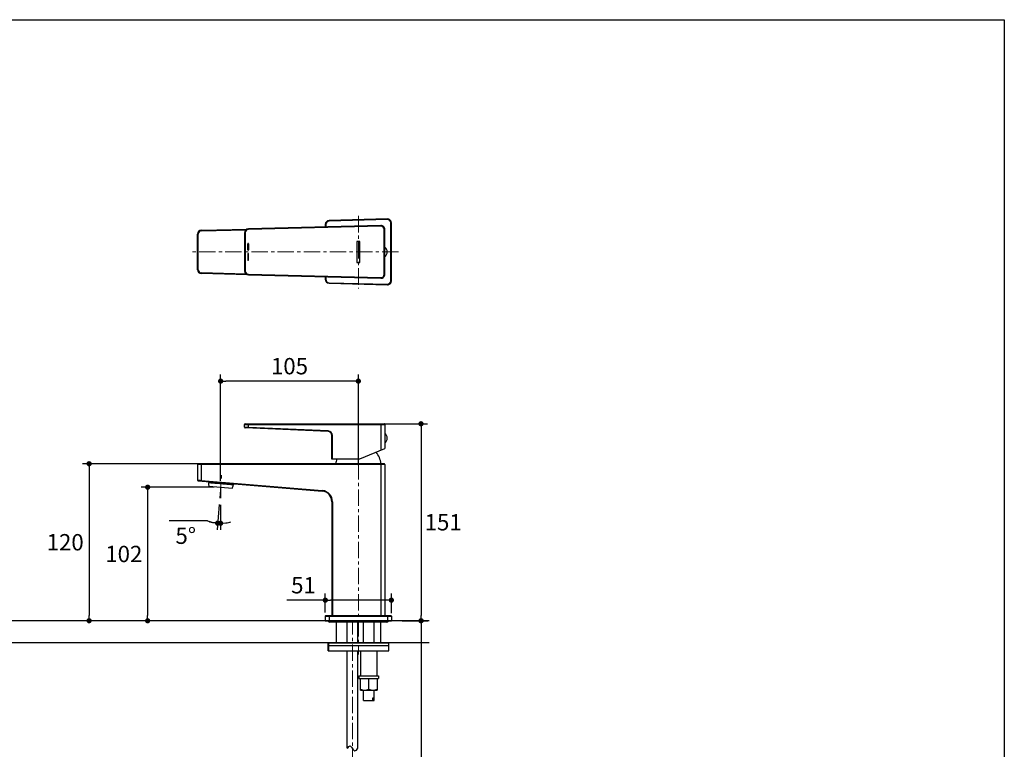
# Model space of a CAD drawing. Units: millimetres. Extents: x 72 to 9921, y -938 to 626.
# Drawn here: x 9168 to 9921, y -494 to 64 of the extents above; entities that cross this region are included whole.
import ezdxf

# ---------------------------------------------------------------- set-up
doc = ezdxf.new("R2010")
doc.units = ezdxf.units.MM
doc.header["$MEASUREMENT"] = 0
doc.linetypes.add('CENTER', pattern=[2, 1.25, -0.25, 0.25, -0.25])
doc.layers.add('Centerline', color=4, linetype='CENTER', lineweight=15)
doc.layers.add('Dimensions', color=7, linetype='Continuous')
doc.layers.add('Wall_Floor', color=7, linetype='Continuous')
doc.styles.get("Standard").update_dxf_attribs({"font": 'helr45w.ttf'})
doc.dimstyles.get("Standard").update_dxf_attribs({"dimscale": 5, "dimtxt": 2.5, "dimasz": 0.8, "dimexe": 1, "dimexo": 1, "dimgap": 1, "dimtad": 2, "dimtih": 1, "dimtoh": 1, "dimdec": 0, "dimzin": 0, "dimdsep": 46, "dimtxsty": 'Standard', "dimblk": 'DOT', "dimcen": 2, "dimclrd": 1, "dimclre": 1, "dimclrt": 1, "dimadec": 0, "dimazin": 0, "dimtfac": 1, "dimtdec": 0, "dimtofl": 0, "dimtmove": 0, "dimatfit": 3, "dimfxl": 1, "dimtolj": 1, "dimtzin": 0, "dimarcsym": 0})

# ---------------------------------------------------------------- blocks, each defined once
blk = doc.blocks.new('_Dot')
at = {"color": 0, "linetype": 'ByBlock', "lineweight": -2}
blk.add_line((-0.5, 0), (-1, 0), dxfattribs=at)
at = {"color": 0, "linetype": 'ByBlock', "const_width": 0.5}
blk.add_lwpolyline([(-0.25, 0, 1), (0.25, 0, 1)], format="xyb", close=True, dxfattribs=at)
blk = doc.blocks.new('*D16')
at = {"layer": 'Dimensions', "color": 1, "lineweight": -2, "transparency": 16777216}
for p, q in [((9460.44, -395.5), (9479.75, -395.5)), ((9474.75, -399.5), (9474.75, -616.63)), ((9427.23, -620.63), (9479.75, -620.63))]:
    blk.add_line(p, q, dxfattribs=at)
at = {"layer": 'Dimensions', "color": 1, "lineweight": -2, "transparency": 16777216, "xscale": 4, "yscale": 4, "zscale": 4}
for p, rotation in [((9474.75, -395.5), 90), ((9474.75, -620.63), 270)]:
    blk.add_blockref('_Dot', p, dxfattribs=dict(at, rotation=rotation))
at = {"layer": 'Dimensions', "color": 1, "transparency": 16777216, "insert": (9493.67, -508.07), "char_height": 12.5, "attachment_point": 5}
blk.add_mtext('\\A1;536', dxfattribs=at)
blk = doc.blocks.new('*D37')
at = {"layer": 'Dimensions', "color": 1, "lineweight": -2, "transparency": 16777216}
for p, q in [((9320.33, -306.73), (9318.72, -325.89)), ((9321.45, -306.9), (9321.45, -326.01)), ((9311.35, -319.09), (9282.2, -319.09))]:
    blk.add_line(p, q, dxfattribs=at)
for start, end in [(248.51998, 265.19898), (248.56421, 256.88159), (278.31739, 286.63477)]:
    blk.add_arc((9321.45, -293.43), 27.58, start, end, dxfattribs=at)
at = {"layer": 'Dimensions', "color": 1, "lineweight": -2, "transparency": 16777216, "xscale": 4, "yscale": 4, "zscale": 4}
for p, rotation in [((9319.14, -320.91), 351.0402868893784), ((9321.45, -321.01), 184.158693479298)]:
    blk.add_blockref('_Dot', p, dxfattribs=dict(at, rotation=rotation))
at = {"layer": 'Dimensions', "color": 1, "transparency": 16777216, "insert": (9294.78, -330.51), "char_height": 12.5, "attachment_point": 5}
blk.add_mtext('\\A1;5°', dxfattribs=at)
blk = doc.blocks.new('*D38')
at = {"layer": 'Dimensions', "color": 1, "lineweight": -2, "transparency": 16777216}
for p, q in [((9316.45, -293.43), (9260.64, -293.43)), ((9265.64, -297.43), (9265.64, -391.5)), ((9339.66, -395.5), (9260.64, -395.5))]:
    blk.add_line(p, q, dxfattribs=at)
at = {"layer": 'Dimensions', "color": 1, "lineweight": -2, "transparency": 16777216, "xscale": 4, "yscale": 4, "zscale": 4}
for p, rotation in [((9265.64, -293.43), 90), ((9265.64, -395.5), 270)]:
    blk.add_blockref('_Dot', p, dxfattribs=dict(at, rotation=rotation))
at = {"layer": 'Dimensions', "color": 1, "transparency": 16777216, "insert": (9247.42, -344.47), "char_height": 12.5, "attachment_point": 5}
blk.add_mtext('\\A1;102', dxfattribs=at)
blk = doc.blocks.new('*D39')
at = {"layer": 'Dimensions', "color": 1, "lineweight": -2, "transparency": 16777216}
for p, q in [((9354.49, -275.5), (9215.91, -275.5)), ((9220.91, -279.5), (9220.91, -391.5)), ((9340.53, -395.5), (9215.91, -395.5))]:
    blk.add_line(p, q, dxfattribs=at)
at = {"layer": 'Dimensions', "color": 1, "lineweight": -2, "transparency": 16777216, "xscale": 4, "yscale": 4, "zscale": 4}
for p, rotation in [((9220.91, -275.5), 90), ((9220.91, -395.5), 270)]:
    blk.add_blockref('_Dot', p, dxfattribs=dict(at, rotation=rotation))
at = {"layer": 'Dimensions', "color": 1, "transparency": 16777216, "insert": (9202.59, -335.5), "char_height": 12.5, "attachment_point": 5}
blk.add_mtext('\\A1;120', dxfattribs=at)
blk = doc.blocks.new('*D40')
at = {"layer": 'Dimensions', "color": 1, "lineweight": -2, "transparency": 16777216}
for p, q in [((9430.6, -244.91), (9479.65, -244.91)), ((9474.65, -248.91), (9474.65, -391.5)), ((9460.33, -395.5), (9479.65, -395.5))]:
    blk.add_line(p, q, dxfattribs=at)
at = {"layer": 'Dimensions', "color": 1, "lineweight": -2, "transparency": 16777216, "xscale": 4, "yscale": 4, "zscale": 4}
for p, rotation in [((9474.65, -244.91), 90), ((9474.65, -395.5), 270)]:
    blk.add_blockref('_Dot', p, dxfattribs=dict(at, rotation=rotation))
at = {"layer": 'Dimensions', "color": 1, "transparency": 16777216, "insert": (9491.58, -320.21), "char_height": 12.5, "attachment_point": 5}
blk.add_mtext('\\A1;151', dxfattribs=at)
blk = doc.blocks.new('*D41')
at = {"layer": 'Dimensions', "color": 1, "lineweight": -2, "transparency": 16777216}
for p, q in [((9321.45, -288.43), (9321.45, -207.33)), ((9426.73, -276.63), (9426.73, -207.33)), ((9422.73, -212.33), (9325.45, -212.33))]:
    blk.add_line(p, q, dxfattribs=at)
at = {"layer": 'Dimensions', "color": 1, "lineweight": -2, "transparency": 16777216, "xscale": 4, "yscale": 4, "zscale": 4, "rotation": 180}
blk.add_blockref('_Dot', (9321.45, -212.33), dxfattribs=at)
at = {"layer": 'Dimensions', "color": 1, "lineweight": -2, "transparency": 16777216, "xscale": 4, "yscale": 4, "zscale": 4}
blk.add_blockref('_Dot', (9426.73, -212.33), dxfattribs=at)
at = {"layer": 'Dimensions', "color": 1, "transparency": 16777216, "insert": (9374.09, -200.91), "char_height": 12.5, "attachment_point": 5}
blk.add_mtext('\\A1;105', dxfattribs=at)
blk = doc.blocks.new('*D42')
at = {"layer": 'Dimensions', "color": 1, "lineweight": -2, "transparency": 16777216}
for p, q in [((9401.48, -389.15), (9401.48, -374.77)), ((9451.98, -389.77), (9451.98, -374.77)), ((9401.48, -379.77), (9372.11, -379.77)), ((9447.98, -379.77), (9405.48, -379.77))]:
    blk.add_line(p, q, dxfattribs=at)
at = {"layer": 'Dimensions', "color": 1, "lineweight": -2, "transparency": 16777216, "xscale": 4, "yscale": 4, "zscale": 4, "rotation": 180}
blk.add_blockref('_Dot', (9401.48, -379.77), dxfattribs=at)
at = {"layer": 'Dimensions', "color": 1, "lineweight": -2, "transparency": 16777216, "xscale": 4, "yscale": 4, "zscale": 4}
blk.add_blockref('_Dot', (9451.98, -379.77), dxfattribs=at)
at = {"layer": 'Dimensions', "color": 1, "transparency": 16777216, "insert": (9384.8, -368.35), "char_height": 12.5, "attachment_point": 5}
blk.add_mtext('\\A1;51', dxfattribs=at)

msp = doc.modelspace()

# ---------------------------------------------------------------- linework, layer by layer
at = {"linetype": 'Continuous'}
for p, q in [((9448.91, -88.4), (9404.41, -89.57)), ((9404.42, -90.07), (9404.41, -89.57)), ((9448.92, -88.9), (9404.42, -90.07)), ((9448.92, -88.9), (9448.91, -88.4)), ((9306.65, -97), (9342.35, -96.06)), ((9306.65, -97), (9306.67, -97.5)), ((9306.67, -97.5), (9340.99, -96.6)), ((9443.91, -93.4), (9342.66, -96.04)), ((9342.67, -96.54), (9342.66, -96.04)), ((9443.92, -93.9), (9342.67, -96.54)), ((9401.48, -92.57), (9401.48, -94.52)), ((9401.98, -92.57), (9401.48, -92.57)), ((9401.98, -92.57), (9401.98, -94.5)), ((9443.92, -93.9), (9443.91, -93.4)), ((9446.48, -96.4), (9446.98, -96.4)), ((9446.48, -130.74), (9446.48, -96.4)), ((9446.98, -130.74), (9446.98, -96.4)), ((9451.48, -91.4), (9451.98, -91.4)), ((9451.48, -135.74), (9451.48, -91.4)), ((9451.98, -135.74), (9451.98, -91.4)), ((9303.73, -127.15), (9303.73, -100)), ((9303.73, -100), (9304.23, -100)), ((9304.23, -127.15), (9304.23, -100)), ((9339.73, -99.04), (9339.73, -128.11)), ((9340.23, -99.04), (9339.73, -99.04)), ((9340.23, -99.04), (9340.23, -128.11)), ((9342.23, -112.07), (9342.23, -107.32)), ((9342.73, -107.32), (9342.73, -112.07)), ((9427.93, -105.57), (9425.53, -105.57)), ((9425.53, -105.57), (9425.53, -121.57)), ((9427.93, -121.57), (9427.93, -105.57)), ((9342.23, -115.07), (9342.23, -119.82)), ((9342.73, -119.82), (9342.73, -115.07)), ((9303.73, -127.15), (9304.23, -127.15)), ((9425.53, -121.57), (9427.93, -121.57)), ((9306.65, -130.15), (9306.67, -129.65)), ((9342.35, -131.08), (9306.65, -130.15)), ((9340.99, -130.55), (9306.67, -129.65)), ((9340.23, -128.11), (9339.73, -128.11)), ((9342.67, -130.61), (9342.66, -131.11)), ((9342.66, -131.11), (9443.91, -133.74)), ((9342.67, -130.61), (9443.92, -133.24)), ((9401.48, -132.63), (9401.48, -134.58)), ((9401.98, -134.58), (9401.48, -134.58)), ((9401.98, -132.65), (9401.98, -134.58)), ((9443.92, -133.24), (9443.91, -133.74)), ((9446.48, -130.74), (9446.98, -130.74)), ((9404.42, -137.08), (9404.41, -137.58)), ((9404.41, -137.58), (9448.91, -138.74)), ((9404.42, -137.08), (9448.92, -138.24)), ((9448.92, -138.24), (9448.91, -138.74)), ((9451.48, -135.74), (9451.98, -135.74)), ((9339.73, -247.64), (9339.73, -245.41)), ((9339.73, -245.41), (9446.98, -245.41)), ((9342.66, -247.74), (9339.73, -247.64)), ((9339.74, -247.64), (9339.73, -247.64)), ((9403.61, -250.9), (9340.21, -248.13)), ((9340.23, -244.91), (9446.48, -244.91)), ((9341.77, -247.71), (9340.64, -247.67)), ((9342.66, -247.74), (9342.66, -245.41)), ((9403.62, -250.4), (9342.66, -247.74)), ((9443.91, -245.41), (9443.91, -265.18)), ((9446.98, -245.41), (9446.98, -263.93)), ((9406.48, -271.91), (9406.48, -253.9)), ((9406.48, -253.9), (9406.97, -253.9)), ((9406.97, -271.91), (9406.97, -253.9)), ((9427.77, -271.7), (9446.98, -263.93)), ((9303.73, -276), (9303.73, -288.04)), ((9446.98, -276), (9303.73, -276)), ((9446.48, -275.5), (9304.23, -275.5)), ((9306.65, -276), (9306.65, -288.25)), ((9426.65, -271.91), (9406.48, -271.91)), ((9443.91, -276), (9443.91, -391.5)), ((9446.98, -276), (9446.98, -391.5)), ((9303.73, -288.04), (9306.65, -288.25)), ((9303.73, -288.04), (9303.74, -288.04)), ((9304.04, -288.07), (9304.88, -288.12)), ((9304.19, -288.54), (9399.15, -296.52)), ((9304.88, -288.12), (9305.3, -288.15)), ((9305.3, -288.15), (9305.46, -288.16)), ((9305.46, -288.16), (9306.12, -288.21)), ((9306.65, -288.25), (9399.18, -296.02)), ((9312.34, -289.23), (9312.26, -290.25)), ((9312.48, -292.68), (9330.41, -294.19)), ((9331.12, -290.8), (9331.04, -291.83)), ((9406.48, -304.49), (9406.48, -391.5)), ((9406.97, -304.49), (9406.48, -304.49)), ((9406.97, -304.49), (9406.97, -391.5)), ((9401.48, -392), (9401.48, -395.5)), ((9401.48, -392), (9451.98, -392)), ((9401.48, -395.5), (9451.98, -395.5)), ((9401.98, -391.5), (9451.48, -391.5)), ((9404.41, -392), (9404.41, -395.5)), ((9448.48, -396.5), (9404.98, -396.5)), ((9418.23, -412.5), (9418.23, -396.5)), ((9426.23, -412.5), (9426.23, -396.5)), ((9430.73, -412.5), (9430.73, -396.5)), ((9438.73, -412.5), (9438.73, -396.5)), ((9448.91, -392), (9448.91, -395.5)), ((9451.98, -392), (9451.98, -395.5)), ((9403.76, -418.5), (9403.76, -412.5)), ((9403.76, -412.5), (9449.97, -412.5)), ((9404.16, -418.5), (9404.16, -412.5)), ((9449.97, -418.5), (9449.97, -412.5)), ((9403.76, -414.5), (9449.97, -414.5)), ((9403.76, -418.5), (9449.97, -418.5)), ((9418.23, -492.95), (9418.23, -418.5)), ((9426.23, -492.95), (9426.23, -418.5)), ((9428.48, -418.5), (9428.48, -437.51)), ((9440.98, -418.5), (9440.98, -437.51)), ((9427.23, -437.51), (9427.23, -439.56)), ((9427.23, -437.51), (9442.24, -437.51)), ((9427.23, -439.56), (9442.24, -439.56)), ((9428.38, -448.5), (9428.38, -439.56)), ((9434.73, -447.94), (9434.73, -439.56)), ((9441.09, -439.56), (9441.09, -448.5)), ((9442.24, -437.51), (9442.24, -439.56)), ((9428.38, -448.5), (9441.09, -448.5)), ((9430.73, -456.5), (9430.73, -448.5)), ((9438.73, -456.5), (9438.73, -448.5)), ((9430.73, -456.5), (9438.73, -456.5)), ((9437.92, -456.5), (9437.92, -454.5)), ((9437.92, -454.5), (9438.42, -454.5)), ((9438.42, -456.5), (9438.42, -454.5))]:
    msp.add_line(p, q, dxfattribs=at)
for points in [[(9340.64, -247.67), (9340.48, -247.66), (9340.34, -247.66), (9340.22, -247.65)], [(9303.91, -288.06), (9303.97, -288.06), (9304.04, -288.07)]]:
    msp.add_lwpolyline(points, dxfattribs=at)
for centre, radius, start, end in [((9404.48, -92.57), 3, 91.5, 180), ((9404.48, -92.57), 2.5, 91.5, 180), ((9448.98, -91.4), 3, 0, 91.5), ((9448.98, -91.4), 2.5, 0, 91.5), ((9306.73, -100), 3, 91.5, 180), ((9306.73, -100), 2.5, 91.5, 180), ((9342.73, -99.04), 3, 91.49042, 180), ((9342.73, -99.04), 2.5, 91.49042, 180), ((9443.98, -96.4), 3, 0, 91.49042), ((9443.98, -96.4), 2.5, 0, 91.49042), ((9342.48, -107.32), 0.25, 0, 180), ((9342.48, -112.07), 0.25, 180, 0), ((9443.99, -113.57), 4.79, 308.59177, 51.40823), ((9342.48, -115.07), 0.25, 0, 180), ((9342.48, -119.82), 0.25, 180, 0), ((9306.73, -127.15), 3, 180, 268.5), ((9306.73, -127.15), 2.5, 180, 268.5), ((9342.73, -128.11), 3, 180, 268.50958), ((9342.73, -128.11), 2.5, 180, 268.50958), ((9404.48, -134.58), 3, 180, 268.5), ((9404.48, -134.58), 2.5, 180, 268.5), ((9443.98, -130.74), 3, 268.50958, 0), ((9443.98, -130.74), 2.5, 268.50958, 0), ((9448.98, -135.74), 3, 268.5, 0), ((9448.98, -135.74), 2.5, 268.5, 0), ((9340.23, -245.41), 0.5, 90, 180), ((9340.23, -247.64), 0.5, 180, 267.5), ((9446.48, -245.41), 0.5, 0, 90), ((9403.48, -253.9), 3, 0, 87.5), ((9403.47, -253.9), 3.5, 0.00067, 87.49933), ((9443.99, -255.91), 4.79, 308.59177, 51.40823), ((9425.72, -277.92), 18.5, 7.49642, 37.67476), ((9304.23, -276), 0.5, 90, 180), ((9427.75, -277.92), 18.5, 161.06344, 172.50358), ((9426.65, -268.91), 3, 270, 292), ((9446.48, -276), 0.5, 0, 90), ((9304.23, -288.04), 0.5, 180, 265.19898), ((9321.68, -290.64), 9.43, 177.63883, 192.48142), ((9321.68, -290.64), 9.43, 337.91654, 352.75913), ((9398.48, -304.49), 8, 0, 85.19898), ((9398.47, -304.49), 8.5, 0.00011, 85.19887), ((9401.98, -392), 0.5, 90, 180), ((9404.98, -395.25), 1.25, 191.54305, 270), ((9448.48, -395.25), 1.25, 270, 348.45695), ((9451.48, -392), 0.5, 0, 90)]:
    msp.add_arc(centre, radius, start, end, dxfattribs=at)
for points, knots in [([(9342.65, -248.24), (9342.65, -248.24), (9342.65, -248.24), (9342.64, -248.23), (9342.64, -248.22), (9342.64, -248.19), (9342.64, -248.15), (9342.64, -248.09), (9342.65, -248.02), (9342.65, -247.93), (9342.65, -247.84), (9342.65, -247.77), (9342.66, -247.74)], [0, 0, 0, 0, 0.005464, 0.020084, 0.043993, 0.077059, 0.169517, 0.293677, 0.444968, 0.617717, 0.805502, 1, 1, 1, 1]), ([(9342.67, -244.91), (9342.67, -244.91), (9342.67, -244.92), (9342.67, -244.92), (9342.66, -244.94), (9342.66, -244.96), (9342.66, -245), (9342.66, -245.06), (9342.66, -245.14), (9342.66, -245.22), (9342.66, -245.32), (9342.66, -245.38), (9342.66, -245.41)], [0, 0, 0, 0, 0.005456, 0.020061, 0.043982, 0.077096, 0.169487, 0.293782, 0.445112, 0.61776, 0.805326, 1, 1, 1, 1]), ([(9443.92, -244.91), (9443.92, -244.91), (9443.92, -244.92), (9443.92, -244.92), (9443.91, -244.94), (9443.91, -244.96), (9443.91, -245), (9443.91, -245.06), (9443.91, -245.14), (9443.91, -245.22), (9443.91, -245.32), (9443.91, -245.38), (9443.91, -245.41)], [0, 0, 0, 0, 0.005456, 0.020061, 0.043982, 0.077096, 0.169487, 0.293782, 0.445112, 0.61776, 0.805326, 1, 1, 1, 1]), ([(9403.61, -250.9), (9403.61, -250.9), (9403.61, -250.9), (9403.61, -250.89), (9403.61, -250.88), (9403.61, -250.86), (9403.61, -250.81), (9403.61, -250.75), (9403.61, -250.68), (9403.62, -250.59), (9403.62, -250.5), (9403.62, -250.44), (9403.62, -250.4)], [0, 0, 0, 0, 0.005464, 0.020084, 0.043993, 0.077059, 0.169517, 0.293677, 0.444968, 0.617717, 0.805502, 1, 1, 1, 1]), ([(9306.65, -276), (9306.65, -275.97), (9306.65, -275.91), (9306.66, -275.82), (9306.66, -275.73), (9306.66, -275.65), (9306.66, -275.6), (9306.66, -275.56), (9306.66, -275.54), (9306.66, -275.53), (9306.66, -275.51), (9306.67, -275.51), (9306.67, -275.5), (9306.67, -275.5)], [0, 0, 0, 0, 0.194772, 0.382215, 0.554852, 0.706238, 0.830497, 0.880931, 0.922889, 0.956005, 0.979944, 0.994543, 1, 1, 1, 1]), ([(9443.91, -276), (9443.91, -275.97), (9443.91, -275.91), (9443.91, -275.82), (9443.91, -275.73), (9443.91, -275.65), (9443.91, -275.6), (9443.91, -275.56), (9443.91, -275.54), (9443.91, -275.53), (9443.92, -275.51), (9443.92, -275.51), (9443.92, -275.5), (9443.92, -275.5)], [0, 0, 0, 0, 0.194772, 0.382215, 0.554852, 0.706238, 0.830497, 0.880931, 0.922889, 0.956005, 0.979944, 0.994543, 1, 1, 1, 1]), ([(9306.65, -288.25), (9306.65, -288.28), (9306.65, -288.34), (9306.64, -288.44), (9306.63, -288.52), (9306.63, -288.6), (9306.63, -288.65), (9306.62, -288.69), (9306.62, -288.71), (9306.62, -288.72), (9306.62, -288.74), (9306.62, -288.74), (9306.63, -288.75), (9306.63, -288.75)], [0, 0, 0, 0, 0.194789, 0.3824, 0.555046, 0.706343, 0.830591, 0.880986, 0.92294, 0.956036, 0.979944, 0.994542, 1, 1, 1, 1]), ([(9321.66, -290.84), (9321.07, -290.79), (9319.89, -290.69), (9318.45, -290.57), (9317.34, -290.48), (9316.57, -290.41), (9315.84, -290.35), (9315.16, -290.3), (9314.55, -290.24), (9314.07, -290.2), (9313.73, -290.18), (9313.5, -290.16), (9313.29, -290.14), (9313.09, -290.13), (9312.94, -290.11), (9312.84, -290.09), (9312.76, -290.08), (9312.69, -290.08), (9312.63, -290.08), (9312.57, -290.08), (9312.52, -290.09), (9312.49, -290.09), (9312.46, -290.08), (9312.43, -290.07), (9312.41, -290.05), (9312.39, -290.05), (9312.37, -290.05), (9312.35, -290.06), (9312.34, -290.08), (9312.32, -290.11), (9312.31, -290.14), (9312.3, -290.18), (9312.28, -290.22), (9312.27, -290.25), (9312.26, -290.26)], [0, 0, 0, 0, 0.187761, 0.36862, 0.454369, 0.535935, 0.612563, 0.683548, 0.748235, 0.80603, 0.832175, 0.856405, 0.878661, 0.898896, 0.917074, 0.925371, 0.933133, 0.940357, 0.947061, 0.953285, 0.958965, 0.961556, 0.964027, 0.968815, 0.971035, 0.97299, 0.974765, 0.976805, 0.979523, 0.982867, 0.986574, 0.990316, 0.996696, 1, 1, 1, 1]), ([(9312.26, -290.26), (9312.26, -290.26), (9312.26, -290.27), (9312.26, -290.26), (9312.26, -290.25), (9312.26, -290.25)], [0, 0, 0, 0, 0.293021, 0.503579, 1, 1, 1, 1]), ([(9331.04, -291.83), (9331.04, -291.83), (9331.03, -291.84), (9331.03, -291.83), (9331.03, -291.82), (9331.02, -291.79), (9331.02, -291.76), (9331.01, -291.72), (9331.01, -291.68), (9331, -291.65), (9330.99, -291.62), (9330.98, -291.59), (9330.96, -291.59), (9330.94, -291.59), (9330.92, -291.61), (9330.88, -291.61), (9330.83, -291.62), (9330.78, -291.61), (9330.72, -291.6), (9330.63, -291.59), (9330.51, -291.58), (9330.34, -291.57), (9330.16, -291.56), (9329.95, -291.54), (9329.72, -291.52), (9329.38, -291.49), (9328.91, -291.45), (9328.29, -291.4), (9327.61, -291.34), (9326.88, -291.28), (9326.09, -291.21), (9325.25, -291.14), (9324.39, -291.07), (9323.19, -290.97), (9322.28, -290.89), (9321.66, -290.84)], [0, 0, 0, 0, 0.000779, 0.001516, 0.00316, 0.005758, 0.009214, 0.013213, 0.017388, 0.021396, 0.024845, 0.027307, 0.029015, 0.030934, 0.033159, 0.037724, 0.042709, 0.048206, 0.0543, 0.060957, 0.075948, 0.09318, 0.112604, 0.134171, 0.157834, 0.183535, 0.240799, 0.305413, 0.376752, 0.454128, 0.53679, 0.623935, 0.71472, 0.808264, 1, 1, 1, 1]), ([(9399.18, -296.02), (9399.18, -296.05), (9399.17, -296.12), (9399.17, -296.21), (9399.16, -296.29), (9399.16, -296.37), (9399.15, -296.42), (9399.15, -296.46), (9399.15, -296.48), (9399.15, -296.49), (9399.15, -296.51), (9399.15, -296.51), (9399.15, -296.52), (9399.15, -296.52)], [0, 0, 0, 0, 0.194789, 0.3824, 0.555046, 0.706343, 0.830591, 0.880986, 0.92294, 0.956036, 0.979944, 0.994542, 1, 1, 1, 1]), ([(9404.42, -391.5), (9404.42, -391.5), (9404.42, -391.51), (9404.42, -391.51), (9404.41, -391.53), (9404.41, -391.54), (9404.41, -391.56), (9404.41, -391.6), (9404.41, -391.66), (9404.41, -391.73), (9404.41, -391.82), (9404.41, -391.91), (9404.41, -391.97), (9404.41, -392)], [0, 0, 0, 0, 0.005463, 0.020071, 0.043993, 0.077107, 0.119083, 0.169501, 0.293794, 0.445122, 0.617767, 0.805329, 1, 1, 1, 1]), ([(9448.92, -391.5), (9448.92, -391.5), (9448.92, -391.51), (9448.92, -391.51), (9448.91, -391.53), (9448.91, -391.54), (9448.91, -391.56), (9448.91, -391.6), (9448.91, -391.66), (9448.91, -391.73), (9448.91, -391.82), (9448.91, -391.91), (9448.91, -391.97), (9448.91, -392)], [0, 0, 0, 0, 0.005463, 0.020071, 0.043993, 0.077107, 0.119083, 0.169501, 0.293794, 0.445122, 0.617767, 0.805329, 1, 1, 1, 1]), ([(9428.38, -447.94), (9428.89, -448.11), (9429.94, -448.39), (9431.02, -448.5), (9431.56, -448.5)], [0, 0, 0, 0, 0.501869, 1, 1, 1, 1]), ([(9431.56, -448.5), (9432.09, -448.5), (9433.18, -448.39), (9434.22, -448.11), (9434.73, -447.94)], [0, 0, 0, 0, 0.498131, 1, 1, 1, 1]), ([(9434.73, -447.94), (9435.25, -448.11), (9436.29, -448.39), (9437.37, -448.5), (9437.91, -448.5)], [0, 0, 0, 0, 0.50187, 1, 1, 1, 1]), ([(9437.91, -448.5), (9438.45, -448.5), (9439.53, -448.39), (9440.57, -448.11), (9441.09, -447.94)], [0, 0, 0, 0, 0.498131, 1, 1, 1, 1])]:
    msp.add_open_spline(points, degree=3, knots=knots, dxfattribs=at)
msp.add_spline([(9418.23, -492.95), (9420.59, -491.22), (9422.56, -493.67), (9424.1, -494.9), (9426.23, -492.95)], degree=3)
at = {"layer": 'Centerline', "ltscale": 10}
for p, q in [((9426.73, -86.11), (9426.73, -141.64)), ((9457.51, -113.57), (9299.98, -113.57)), ((9426.73, -235.13), (9426.73, -421.21)), ((9320.75, -301.75), (9322.41, -282)), ((9422.23, -626.13), (9422.23, -396.5))]:
    msp.add_line(p, q, dxfattribs=at)
at = {"layer": 'Dimensions'}
msp.add_line((9321.45, -293.43), (9321.45, -301.9), dxfattribs=at)
msp.add_lwpolyline([(8509.84, -937.78), (8509.84, 63.94), (9920.57, 63.94), (9920.57, -937.78)], close=True, dxfattribs=at)
at = {"layer": 'Wall_Floor', "color": 100}
for p, q in [((9480.8, -395.5), (8945.6, -395.5)), ((9409.73, -395.5), (9409.73, -412.5)), ((9443.73, -395.5), (9443.73, -412.5)), ((9480.8, -412.5), (8945.6, -412.5))]:
    msp.add_line(p, q, dxfattribs=at)

# ---------------------------------------------------------------- dimensions: what is measured, and where the dimension line sits
at = {"layer": 'Dimensions'}
dim = msp.add_linear_dim(base=(9321.45, -212.33), p1=(9426.73, -281.63), p2=(9321.45, -293.43), dimstyle='Standard', dxfattribs=at)
dim.commit()
dim.dimension.update_dxf_attribs({"geometry": '*D41', "text_midpoint": (9374.09, -200.91)})
for base, p1, p2, picture, middle in [((9474.65, -395.5), (9425.6, -244.91), (9455.33, -395.5), '*D40', (9491.58, -320.21)), ((9220.91, -395.5), (9359.49, -275.5), (9345.53, -395.5), '*D39', (9202.59, -335.5)), ((9265.64, -395.5), (9321.45, -293.43), (9344.66, -395.5), '*D38', (9247.42, -344.47))]:
    dim = msp.add_linear_dim(base=base, p1=p1, p2=p2, angle=90, dimstyle='Standard', dxfattribs=at)
    dim.commit()
    dim.dimension.update_dxf_attribs({"geometry": picture, "text_midpoint": middle})
dim = msp.add_angular_dim_2l(base=(9320.68, -321), line1=((9320.75, -301.75), (9322.41, -282)), line2=((9321.45, -293.43), (9321.45, -301.9)), dimstyle='Standard', dxfattribs=at)
dim.commit()
dim.dimension.update_dxf_attribs({"geometry": '*D37', "text_midpoint": (9294.78, -330.51)})
dim = msp.add_linear_dim(base=(9401.4835, -379.7703), p1=(9451.9836, -394.7659), p2=(9401.4835, -394.1466), dimstyle='Standard', dxfattribs=at)
dim.commit()
dim.dimension.update_dxf_attribs({"geometry": '*D42', "text_midpoint": (9384.7965, -379.7703), "dimtype": 160})
dim = msp.add_linear_dim(base=(9474.75, -620.63), p1=(9455.44, -395.5), p2=(9422.23, -620.63), angle=90, text='536', dimstyle='Standard', dxfattribs=at)
dim.commit()
dim.dimension.update_dxf_attribs({"geometry": '*D16', "text_midpoint": (9493.67, -508.07)})

doc.saveas('drawing.dxf')
